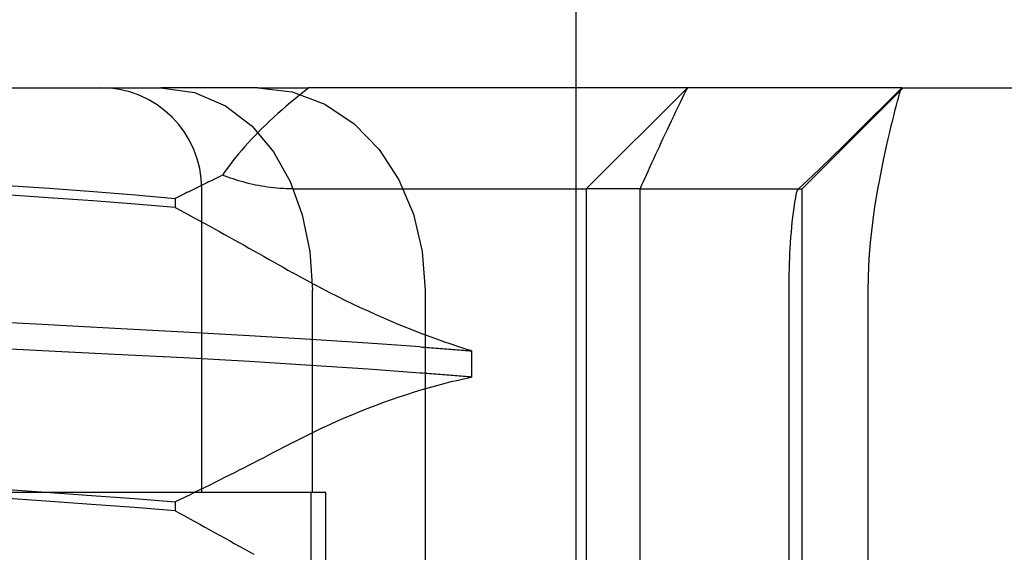
# Model space of a CAD drawing. Units: inches. Extents: x 0.82 to 7.37, y 0.79 to 10.27.
# Drawn here: x 2.54 to 2.58, y 9.07 to 9.09 of the extents above; entities that cross this region are included whole.
import ezdxf

# ---------------------------------------------------------------- set-up
doc = ezdxf.new("R2010")
doc.units = ezdxf.units.IN
doc.header["$MEASUREMENT"] = 0
doc.styles.add('SLDTEXTSTYLE0', font='TXT', dxfattribs={"width": 0.605})
doc.dimstyles.new('SLDDIMSTYLE0', dxfattribs={"dimtxt": 0.08089192708333333, "dimasz": 0.13, "dimexe": 0, "dimexo": 0.0625, "dimgap": 0.02022298177083333, "dimtad": 1, "dimlfac": 5, "dimrnd": 1e-09, "dimzin": 4, "dimdsep": 46, "dimtxsty": 'SLDTEXTSTYLE0', "dimsah": 1, "dimcen": 0.09, "dimadec": 0, "dimazin": 1, "dimtfac": 1, "dimtofl": 0, "dimtmove": 0, "dimatfit": 3, "dimfxl": 0, "dimfrac": 2, "dimtolj": 1, "dimtzin": 12, "dimarcsym": 0})
doc.dimstyles.new('SLDDIMSTYLE1', dxfattribs={"dimtxt": 0.08089192708333333, "dimasz": 0.13, "dimexe": 0, "dimexo": 0.0625, "dimgap": 0.02022298177083333, "dimtad": 1, "dimlfac": 5, "dimrnd": 1e-09, "dimzin": 12, "dimdsep": 46, "dimtxsty": 'SLDTEXTSTYLE0', "dimsah": 1, "dimcen": 0.09, "dimadec": 0, "dimazin": 3, "dimtfac": 1, "dimtofl": 0, "dimtmove": 0, "dimatfit": 3, "dimfxl": 0, "dimfrac": 2, "dimtolj": 1, "dimtzin": 12, "dimarcsym": 0})

# ---------------------------------------------------------------- blocks, each defined once
blk = doc.blocks.new('_D')
at = {"color": 7, "linetype": 'Continuous', "lineweight": 0}
for p, q in [((2.664269098032053, 9.206455789651425), (1.930565849728586, 9.206455789651425)), ((1.969935928468744, 6.985983348706544), (1.969935928468744, 9.206455789651425)), ((1.827189009993327, 8.815439063941097), (1.827189009993327, 8.833957582617757)), ((1.827189009993327, 8.833957582617757), (1.951417404062985, 8.833957582617757)), ((1.951417404062985, 8.833957582617757), (1.951417404062985, 8.815439063941097)), ((1.827189009993327, 8.398772390851727), (1.827189009993327, 8.38025387217507)), ((1.951417404062985, 8.38025387217507), (1.951417404062985, 8.398772390851727)), ((1.827189009993327, 8.38025387217507), (1.951417404062985, 8.38025387217507)), ((3.391832170923525, 6.985983348706544), (1.930565849728586, 6.985983348706544))]:
    blk.add_line(p, q, dxfattribs=at)
for points in [[(1.969935928468744, 9.206455789651425), (1.949935928468744, 9.076455789651424), (1.989935928468744, 9.076455789651424)], [(1.969935928468744, 6.985983348706544), (1.989935928468744, 7.115983348706544), (1.949935928468744, 7.115983348706544)]]:
    blk.add_solid(points, dxfattribs=at)
at = {"color": 7, "linetype": 'Continuous', "lineweight": 0, "char_height": 0.08333333333333333, "attachment_point": 1, "rotation": 90, "style": 'SLDTEXTSTYLE0'}
for s, insert in [('282mm', (1.843995094706961, 8.421920538338187)), ('11.10in', (1.843995094706961, 8.002167440695121))]:
    blk.add_mtext(s, dxfattribs=dict(at, insert=insert))
blk = doc.blocks.new('_D_1')
at = {"color": 7, "linetype": 'Continuous', "lineweight": 0}
for p, q in [((2.664269098032053, 9.206455789651425), (2.174762614624902, 9.206455789651425)), ((2.214132693365059, 9.206455789651425), (2.214132693365059, 7.623778624297095)), ((2.071385774889641, 8.784574868820247), (2.071385774889641, 8.803093387496906)), ((2.071385774889641, 8.803093387496906), (2.195614168959298, 8.803093387496906)), ((2.195614168959298, 8.803093387496906), (2.195614168959298, 8.784574868820249)), ((2.071385774889644, 8.367908195730877), (2.071385774889644, 8.349389677054218)), ((2.195614168959301, 8.34938967705422), (2.195614168959301, 8.367908195730879)), ((2.071385774889644, 8.349389677054218), (2.195614168959301, 8.34938967705422)), ((3.101674690608563, 7.623778624297095), (2.174762614624902, 7.623778624297095))]:
    blk.add_line(p, q, dxfattribs=at)
for points in [[(2.214132693365059, 9.206455789651425), (2.194132693365059, 9.076455789651424), (2.234132693365059, 9.076455789651424)], [(2.214132693365059, 7.623778624297095), (2.234132693365059, 7.753778624297095), (2.194132693365059, 7.753778624297095)]]:
    blk.add_solid(points, dxfattribs=at)
at = {"color": 7, "linetype": 'Continuous', "lineweight": 0, "char_height": 0.08333333333333333, "attachment_point": 1, "rotation": 90.00000000000041, "style": 'SLDTEXTSTYLE0'}
for s, insert in [('201mm', (2.088191859603278, 8.391056343217334)), ('7.91in', (2.08819185960328, 8.033031654149095))]:
    blk.add_mtext(s, dxfattribs=dict(at, insert=insert))

msp = doc.modelspace()

# ---------------------------------------------------------------- linework, layer by layer
at = {"color": 7, "linetype": 'Continuous'}
for p, q in [((2.563879415018012, 9.084770737672832), (2.563879415018012, 9.10409358492702)), ((2.511382999990767, 9.088345553430955), (2.542950392368622, 9.088345553430953)), ((2.542950392368622, 9.088345553430953), (2.54771407551456, 9.088345553430955)), ((2.551489089612701, 9.088345553430955), (2.54771407551456, 9.088345553430955)), ((2.54771407551456, 9.088345553430955), (2.549023243597772, 9.088162063113318)), ((2.551489089612701, 9.088345553430955), (2.55347376285166, 9.088345551553646)), ((2.551489089612701, 9.088345553430955), (2.552829122191937, 9.08818047954057)), ((2.55347376285166, 9.088345551553646), (2.553292947233791, 9.088202556725532)), ((2.563879415018011, 9.088345553430955), (2.55347376285166, 9.088345551553646)), ((2.566796411277918, 9.088345553430955), (2.563879415018011, 9.088345553430955)), ((2.564273115805414, 9.084408545556938), (2.568210123679429, 9.088345553430953)), ((2.568175149054032, 9.088345553430955), (2.566796411277918, 9.088345553430955)), ((2.568210123679429, 9.088345553430953), (2.568115535895315, 9.088151367130214)), ((2.568210123679429, 9.088345553430953), (2.568175149054032, 9.088345553430955)), ((2.576560615477485, 9.088345553430955), (2.568210123679429, 9.088345553430953)), ((2.572674457002552, 9.084408545556938), (2.576611464876568, 9.088345553430953)), ((2.574699709007719, 9.086493710332938), (2.576551423509888, 9.08834121027046)), ((2.576500783028225, 9.088222611107195), (2.576505527933411, 9.088237451255761)), ((2.576505527933411, 9.088237451255761), (2.57651009918727, 9.088251352748502)), ((2.57651009918727, 9.088251352748502), (2.57651451086964, 9.088264301505584)), ((2.57651451086964, 9.088264301505584), (2.576518762980519, 9.088276292833726)), ((2.576518762980519, 9.088276292833726), (2.576522874293024, 9.088287331426208)), ((2.576522874293024, 9.088287331426208), (2.576526844807157, 9.088297417283028)), ((2.576526844807157, 9.088297417283028), (2.576530688602753, 9.088306550404187)), ((2.576530688602753, 9.088306550404187), (2.576534410373092, 9.08831472140313)), ((2.576534410373092, 9.08831472140313), (2.576538014811453, 9.08832193966641)), ((2.576538014811453, 9.08832193966641), (2.576541511304395, 9.088328195807472)), ((2.576541511304395, 9.088328195807472), (2.576544909238475, 9.088333494519595)), ((2.576544909238475, 9.088333494519595), (2.576548208613694, 9.088337835802777)), ((2.576548208613694, 9.088337835802777), (2.576551423509888, 9.08834121027046)), ((2.576551423509888, 9.08834121027046), (2.576554558620338, 9.088343622615927)), ((2.576554558620338, 9.088343622615927), (2.576557618638322, 9.088345068145895)), ((2.576557618638322, 9.088345068145895), (2.576560615477485, 9.088345553430955)), ((2.576560615477485, 9.088345553430955), (2.593706186671555, 9.088345553430955)), ((2.549023243597772, 9.088162063113318), (2.550235435461095, 9.087642470182367)), ((2.552940916100485, 9.08791592409007), (2.552769806183828, 9.087772384841582)), ((2.552829122191937, 9.08818047954057), (2.554102338416968, 9.087701267583133)), ((2.553115313659163, 9.088059331926743), (2.552940916100485, 9.08791592409007)), ((2.553292947233791, 9.088202556725532), (2.553115313659163, 9.088059331926743)), ((2.568022651208327, 9.087960097233111), (2.567931451408542, 9.087771704316108)), ((2.568115535895315, 9.088151367130214), (2.568022651208327, 9.087960097233111)), ((2.576387003862611, 9.087821115158645), (2.576423573893484, 9.087955342941369)), ((2.576423573893484, 9.087955342941369), (2.576455807334455, 9.088070164014944)), ((2.576455807334455, 9.088070164014944), (2.576462185500774, 9.088092461784024)), ((2.576462185500774, 9.088092461784024), (2.576468333696416, 9.088113839670399)), ((2.576468333696416, 9.088113839670399), (2.576474261307939, 9.088134297674067)), ((2.576474261307939, 9.088134297674067), (2.576479968335344, 9.08815383110175)), ((2.576479968335344, 9.08815383110175), (2.57648546416519, 9.088172430566885)), ((2.57648546416519, 9.088172430566885), (2.576490762877312, 9.088190096069479)), ((2.576490762877312, 9.088190096069479), (2.576495864471711, 9.088206822916248)), ((2.576495864471711, 9.088206822916248), (2.576500783028225, 9.088222611107195)), ((2.550235435461095, 9.087642470182367), (2.551274243514029, 9.086850000617043)), ((2.552437665167415, 9.087485095147041), (2.552276737319801, 9.087341433873297)), ((2.552602040228541, 9.087628761114066), (2.552437665167415, 9.087485095147041)), ((2.552769806183828, 9.087772384841582), (2.552602040228541, 9.087628761114066)), ((2.554102338416968, 9.087701267583133), (2.555246095230859, 9.086939510836347)), ((2.567841908336284, 9.087586132059855), (2.567753998525159, 9.087403347611398)), ((2.567931451408542, 9.087771704316108), (2.567841908336284, 9.087586132059855)), ((2.576253132769102, 9.087304272489254), (2.576301595569255, 9.087495354655191)), ((2.576301595569255, 9.087495354655191), (2.576346280279721, 9.087667710637453)), ((2.576346280279721, 9.087667710637453), (2.576387003862611, 9.087821115158645)), ((2.552119308311768, 9.087197833612178), (2.551965429769386, 9.087054331909924)), ((2.552276737319801, 9.087341433873297), (2.552119308311768, 9.087197833612178)), ((2.56766770320205, 9.087223304037943), (2.567582994207283, 9.08704595909998)), ((2.567753998525159, 9.087403347611398), (2.56766770320205, 9.087223304037943)), ((2.576145572198317, 9.08686675093021), (2.576201074917146, 9.087094689417043)), ((2.576201074917146, 9.087094689417043), (2.576253132769102, 9.087304272489254)), ((2.551274243514029, 9.086850000617043), (2.552108642834976, 9.085852322115644)), ((2.551668537625776, 9.086767830686277), (2.551525629623328, 9.086624925030469)), ((2.551815155665365, 9.086910985085877), (2.551668537625776, 9.086767830686277)), ((2.551965429769386, 9.087054331909924), (2.551815155665365, 9.086910985085877)), ((2.555246095230859, 9.086939510836347), (2.556211284507576, 9.085941987213157)), ((2.567499852767739, 9.086871275251278), (2.567418255417026, 9.086699210252318)), ((2.567582994207283, 9.08704595909998), (2.567499852767739, 9.086871275251278)), ((2.57608687804969, 9.086620489881701), (2.576145572198317, 9.08686675093021)), ((2.551250852210913, 9.086339723845136), (2.551119041466936, 9.086197484634962)), ((2.551386405844986, 9.08648222587894), (2.551250852210913, 9.086339723845136)), ((2.551525629623328, 9.086624925030469), (2.551386405844986, 9.08648222587894)), ((2.567259613196341, 9.086362791311991), (2.567182521393578, 9.086198362278157)), ((2.567338183382025, 9.086529726556876), (2.567259613196341, 9.086362791311991)), ((2.567418255417026, 9.086699210252318), (2.567338183382025, 9.086529726556876)), ((2.574257020148365, 9.086054058025173), (2.574699709007719, 9.086493710332938)), ((2.575961708295662, 9.086073962221903), (2.57602543833278, 9.086356145628763)), ((2.57602543833278, 9.086356145628763), (2.57608687804969, 9.086620489881701)), ((2.550991048705519, 9.086055578647604), (2.55086694432585, 9.085914080975533)), ((2.551119041466936, 9.086197484634962), (2.550991048705519, 9.086055578647604)), ((2.556211284507576, 9.085941987213157), (2.556980665486289, 9.08475892418667)), ((2.56710689858718, 9.086036401909139), (2.567032721310749, 9.085876882045259)), ((2.567182521393578, 9.086198362278157), (2.56710689858718, 9.086036401909139)), ((2.573862090097297, 9.085664356287039), (2.574257020148365, 9.086054058025173)), ((2.575896133799851, 9.085774188404917), (2.575961708295662, 9.086073962221903)), ((2.550630691695061, 9.08563259686726), (2.550518688935593, 9.085492746536156)), ((2.550746801073756, 9.085773062017928), (2.550630691695061, 9.08563259686726)), ((2.55086694432585, 9.085914080975533), (2.550746801073756, 9.085773062017928)), ((2.552108642834976, 9.085852322115644), (2.552751070613596, 9.084698615550026)), ((2.566888618868765, 9.085565013647988), (2.566818665543539, 9.08541260410197)), ((2.566959966097889, 9.085719765140286), (2.566888618868765, 9.085565013647988)), ((2.567032721310749, 9.085876882045259), (2.566959966097889, 9.085719765140286)), ((2.573356393965809, 9.085177024956733), (2.573862090097297, 9.085664356287039)), ((2.575829170093421, 9.085457072921596), (2.575896133799851, 9.085774188404917)), ((2.550307287217724, 9.085215200089063), (2.550208033750975, 9.085077644771447)), ((2.550410863194538, 9.085353590810362), (2.550307287217724, 9.085215200089063)), ((2.550518688935593, 9.085492746536156), (2.550410863194538, 9.085353590810362)), ((2.566750082655814, 9.085262494262716), (2.566682851432475, 9.085114660663837)), ((2.566818665543539, 9.08541260410197), (2.566750082655814, 9.085262494262716)), ((2.573356393965809, 9.085177024956733), (2.573106129550218, 9.084943416988725)), ((2.575761281811006, 9.085122442120614), (2.575829170093421, 9.085457072921596)), ((2.549808161676998, 9.084788787521685), (2.549731820798894, 9.084750837666752)), ((2.549884469702147, 9.08482677961613), (2.549808161676998, 9.084788787521685)), ((2.549960740181064, 9.084864809256809), (2.549884469702147, 9.08482677961613)), ((2.550036977807028, 9.084902881137), (2.549960740181064, 9.084864809256809)), ((2.550113177886758, 9.084940995256702), (2.550036977807028, 9.084902881137)), ((2.550208033750975, 9.085077644771447), (2.550113177886758, 9.084940995256702)), ((2.55021655439921, 9.084902482208275), (2.550113177886758, 9.084940995256702)), ((2.550320691222879, 9.084865123706509), (2.55021655439921, 9.084902482208275)), ((2.55042556489137, 9.08482880241943), (2.550320691222879, 9.084865123706509)), ((2.550531210604275, 9.084793579359662), (2.55042556489137, 9.08482880241943)), ((2.550637656521269, 9.08475951084656), (2.550531210604275, 9.084793579359662)), ((2.566552401739441, 9.084825690775375), (2.566489141030234, 9.084684493473166)), ((2.566616967180242, 9.084969070452374), (2.566552401739441, 9.084825690775375)), ((2.566682851432475, 9.085114660663837), (2.566616967180242, 9.084969070452374)), ((2.572517545416259, 9.084401277544899), (2.573106129550218, 9.084943416988725)), ((2.575693233957101, 9.084770314775083), (2.575761281811006, 9.085122442120614)), ((2.541557670320711, 9.084558281811173), (2.543369540056504, 9.084431474102734)), ((2.543369540056504, 9.084431474102734), (2.545098031342159, 9.084301723708288)), ((2.549043241660086, 9.084411217910068), (2.548966560519246, 9.084373699836814)), ((2.549119887601332, 9.084448778222836), (2.549043241660086, 9.084411217910068)), ((2.549196493649706, 9.084486380775113), (2.549119887601332, 9.084448778222836)), ((2.549273066845126, 9.084524030260184), (2.549196493649706, 9.084486380775113)), ((2.549349609534231, 9.084561721984766), (2.549273066845126, 9.084524030260184)), ((2.549312225873365, 9.072597521934892), (2.549312225873365, 9.084408545556938)), ((2.549426117023744, 9.08459946064214), (2.549349609534231, 9.084561721984766)), ((2.549502594006941, 9.084637241539024), (2.549426117023744, 9.08459946064214)), ((2.549579035790547, 9.084675064675421), (2.549502594006941, 9.084637241539024)), ((2.549655444721197, 9.08471293005133), (2.549579035790547, 9.084675064675421)), ((2.549731820798894, 9.084750837666752), (2.549655444721197, 9.08471293005133)), ((2.550744940188586, 9.084726657892746), (2.550637656521269, 9.08475951084656)), ((2.550853089765899, 9.084695076817573), (2.550744940188586, 9.084726657892746)), ((2.550962138106164, 9.084664819247111), (2.550853089765899, 9.084695076817573)), ((2.551072118062332, 9.084635950887268), (2.550962138106164, 9.084664819247111)), ((2.551183064833999, 9.084608528057393), (2.551072118062332, 9.084635950887268)), ((2.551295006580838, 9.084582607076834), (2.551183064833999, 9.084608528057393)), ((2.551407978502444, 9.084558244264942), (2.551295006580838, 9.084582607076834)), ((2.55152201110513, 9.084535495941065), (2.551407978502444, 9.084558244264942)), ((2.551637137241849, 9.084514427811111), (2.55152201110513, 9.084535495941065)), ((2.551753392112196, 9.084495086807875), (2.551637137241849, 9.084514427811111)), ((2.551870803875846, 9.084477543330538), (2.551753392112196, 9.084495086807875)), ((2.551989405385751, 9.084461839618616), (2.551870803875846, 9.084477543330538)), ((2.552109231841506, 9.084448050764571), (2.551989405385751, 9.084461839618616)), ((2.552230313749424, 9.084436219007921), (2.552109231841506, 9.084448050764571)), ((2.55235268396246, 9.084426410054567), (2.552230313749424, 9.084436219007921)), ((2.552476375333566, 9.084418680223862), (2.55235268396246, 9.084426410054567)), ((2.552601418369058, 9.084413090528438), (2.552476375333566, 9.084418680223862)), ((2.552727848268529, 9.084409692594354), (2.552601418369058, 9.084413090528438)), ((2.552855693191654, 9.08440854743425), (2.552727848268529, 9.084409692594354)), ((2.552751070613596, 9.084698615550026), (2.553223134706938, 9.083401275870337)), ((2.552855693191654, 9.08440854743425), (2.562862554271053, 9.084408545556938)), ((2.556980665486289, 9.08475892418667), (2.557546916651573, 9.083420508928157)), ((2.562862554271053, 9.084408545556938), (2.563676673968334, 9.084408545556938)), ((2.563676673968334, 9.084408545556938), (2.564241292047192, 9.084408545556938)), ((2.563879415018012, 8.950188085724507), (2.563879415018012, 9.084770737672832)), ((2.564241292047192, 9.084408545556938), (2.564273115805414, 9.084408545556938)), ((2.566366486361099, 9.084408545556938), (2.564273115805414, 9.084408545556938)), ((2.564273115805414, 9.084408545556938), (2.564273115805414, 9.04503846681678)), ((2.566427175666063, 9.084545455079349), (2.566366486361099, 9.084408545556938)), ((2.566366486361099, 9.04503846681678), (2.566366486361099, 9.084408545556938)), ((2.566366486361099, 9.084408545556938), (2.572525558970806, 9.084408545556938)), ((2.566489141030234, 9.084684493473166), (2.566427175666063, 9.084545455079349)), ((2.572525558970806, 9.084408545556938), (2.572533125831538, 9.084408545556938)), ((2.572533125831538, 9.084408545556938), (2.572625242632378, 9.084408545556938)), ((2.572625242632378, 9.084408545556938), (2.572674457002552, 9.084408545556938)), ((2.572674457002552, 9.04503846681678), (2.572674457002552, 9.084408545556938)), ((2.575625932334574, 9.084401146133084), (2.575693233957101, 9.084770314775083)), ((2.543334473048268, 9.084064684953246), (2.54150903386923, 9.084193154082493)), ((2.545075649094053, 9.08393791009776), (2.543334473048268, 9.084064684953246)), ((2.545098031342159, 9.084301723708288), (2.5467349414991, 9.084170208640895)), ((2.5467349414991, 9.084170208640895), (2.548274850963268, 9.084038097527053)), ((2.548351844207168, 9.084075193205187), (2.548274850963268, 9.084038097527053)), ((2.548274850963268, 9.084038097527053), (2.548274850963268, 9.083689053665905)), ((2.548428802251476, 9.084112345202673), (2.548351844207168, 9.084075193205187)), ((2.548505727442829, 9.084149539439666), (2.548428802251476, 9.084112345202673)), ((2.548582619781229, 9.084186785302732), (2.548505727442829, 9.084149539439666)), ((2.548659479266675, 9.084224073405311), (2.548582619781229, 9.084186785302732)), ((2.548736301205888, 9.084261413133959), (2.548659479266675, 9.084224073405311)), ((2.548813090292148, 9.08429879510212), (2.548736301205888, 9.084261413133959)), ((2.548889844178813, 9.08433622400307), (2.548813090292148, 9.08429879510212)), ((2.548966560519246, 9.084373699836814), (2.548889844178813, 9.08433622400307)), ((2.572412425350615, 9.084073123469096), (2.572378070547484, 9.08388269366896)), ((2.572449347377421, 9.084234863254), (2.572412425350615, 9.084073123469096)), ((2.572484739395237, 9.08434531488472), (2.572449347377421, 9.084234863254)), ((2.572517545416259, 9.084401277544899), (2.572484739395237, 9.08434531488472)), ((2.572518211861893, 9.08440186889807), (2.572517545416259, 9.084401277544899)), ((2.572518878307528, 9.08440243678484), (2.572518211861893, 9.08440186889807)), ((2.572519540059883, 9.084402981205221), (2.572518878307528, 9.08440243678484)), ((2.572520201812238, 9.084403497465923), (2.572519540059883, 9.084402981205221)), ((2.572520863564594, 9.08440399026023), (2.572520201812238, 9.084403497465923)), ((2.572520863564594, 9.08440399026023), (2.57252152062367, 9.084404454894862)), ((2.57252152062367, 9.084404454894862), (2.572520863564594, 9.08440399026023)), ((2.575560273359739, 9.084015377362851), (2.575625932334574, 9.084401146133084)), ((2.546724287755506, 9.083812824822756), (2.545075649094053, 9.08393791009776)), ((2.548274850963268, 9.083689053665905), (2.546724287755506, 9.083812824822756)), ((2.548274850963268, 9.083689053665905), (2.548467531190742, 9.083584524953428)), ((2.572347648712253, 9.083682079453139), (2.57232185914351, 9.08348734591605)), ((2.572378070547484, 9.08388269366896), (2.572347648712253, 9.083682079453139)), ((2.575497327100233, 9.083613599817554), (2.575560273359739, 9.084015377362851)), ((2.548467531190742, 9.083584524953428), (2.548660065926565, 9.083479822589625)), ((2.548660065926565, 9.083479822589625), (2.548852450477455, 9.083374965347614)), ((2.548852450477455, 9.083374965347614), (2.549044682496775, 9.083269943840829)), ((2.549044682496775, 9.083269943840829), (2.549236759637883, 9.083164772149116)), ((2.553223134706938, 9.083401275870337), (2.553517654397954, 9.081968394289776)), ((2.557546916651573, 9.083420508928157), (2.557891579336667, 9.081975227704168)), ((2.572300392084833, 9.083305828652954), (2.572280309543494, 9.083117722025976)), ((2.57232185914351, 9.08348734591605), (2.572300392084833, 9.083305828652954)), ((2.575438384207814, 9.083196536262175), (2.575497327100233, 9.083613599817554)), ((2.549236759637883, 9.083164772149116), (2.549428677207501, 9.083059454965749)), ((2.549428677207501, 9.083059454965749), (2.54962043520563, 9.082953987597449)), ((2.54962043520563, 9.082953987597449), (2.549812028938989, 9.082848388817336)), ((2.572261447254727, 9.082922115538974), (2.572243894390832, 9.08272012619237)), ((2.572280309543494, 9.083117722025976), (2.572261447254727, 9.082922115538974)), ((2.575384932451959, 9.082766106247872), (2.575438384207814, 9.083196536262175)), ((2.549812028938989, 9.082848388817336), (2.550003453714301, 9.08274265393213)), ((2.550003453714301, 9.08274265393213), (2.550194709531564, 9.082636787635106)), ((2.550194709531564, 9.082636787635106), (2.55038579404414, 9.082530799312824)), ((2.55038579404414, 9.082530799312824), (2.550576702558748, 9.082424693658567)), ((2.572227740124115, 9.082512894452996), (2.572213078320155, 9.082301537321278)), ((2.572243894390832, 9.08272012619237), (2.572227740124115, 9.082512894452996)), ((2.575338332883615, 9.082323567573452), (2.575384932451959, 9.082766106247872)), ((2.550576702558748, 9.082424693658567), (2.550767449155227, 9.082318461285771)), ((2.550767449155227, 9.082318461285771), (2.550958052606693, 9.082212097501163)), ((2.550958052606693, 9.082212097501163), (2.551148508219867, 9.082105602304736)), ((2.572213078320155, 9.082301537321278), (2.572200101403399, 9.082089133588317)), ((2.575299904314212, 9.08186981665522), (2.575338332883615, 9.082323567573452)), ((2.551148508219867, 9.082105602304736), (2.551338815994749, 9.081998989776334)), ((2.551338815994749, 9.081998989776334), (2.551528971238059, 9.081892250529393)), ((2.551528971238059, 9.081892250529393), (2.551718976296438, 9.081785398643754)), ((2.551718976296438, 9.081785398643754), (2.551908826476605, 9.08167842942614)), ((2.553517654397954, 9.081968394289776), (2.553618029558412, 9.080471538621579)), ((2.557891579336667, 9.081975227704168), (2.558010275131133, 9.080471538621579)), ((2.572189386647177, 9.081888256548867), (2.572180793253115, 9.08170285794394)), ((2.572200101403399, 9.082089133588317), (2.572189386647177, 9.081888256548867)), ((2.575271378563744, 9.081408664435822), (2.575299904314212, 9.08186981665522)), ((2.551908826476605, 9.08167842942614), (2.552098519431923, 9.081571352263104)), ((2.552098519431923, 9.081571352263104), (2.55228805281575, 9.08146416715465)), ((2.55228805281575, 9.08146416715465), (2.552477426628088, 9.081356878794054)), ((2.552477426628088, 9.081356878794054), (2.552666636175656, 9.081249491874598)), ((2.572168975576301, 9.081387558759637), (2.572165127087426, 9.08125791161733)), ((2.572174072477421, 9.081535204627352), (2.572168975576301, 9.081387558759637)), ((2.572180793253115, 9.08170285794394), (2.572174072477421, 9.081535204627352)), ((2.575253863246082, 9.08094260304647), (2.575271378563744, 9.081408664435822)), ((2.552666636175656, 9.081249491874598), (2.552855683805095, 9.081142011089558)), ((2.553138252060843, 9.080983007486381), (2.552855683805095, 9.081142011089558)), ((2.553424159584681, 9.080825679383848), (2.553138252060843, 9.080983007486381)), ((2.572159227635577, 9.0809997906525), (2.572157134433091, 9.08086927056028)), ((2.572161893418115, 9.081129329849386), (2.572159227635577, 9.0809997906525)), ((2.572165127087426, 9.08125791161733), (2.572161893418115, 9.081129329849386)), ((2.553713120086585, 9.080670153500497), (2.553424159584681, 9.080825679383848)), ((2.554004859009725, 9.08051656124814), (2.553713120086585, 9.080670153500497)), ((2.572154712701066, 9.080605170357854), (2.572154407637924, 9.080471538621579)), ((2.572155627890495, 9.080737736719769), (2.572154712701066, 9.080605170357854)), ((2.572157134433091, 9.08086927056028), (2.572155627890495, 9.080737736719769)), ((2.575247902781604, 9.080471538621579), (2.575253863246082, 9.08094260304647)), ((2.553618044717181, 9.072597521934892), (2.553618029558412, 9.080471538621579)), ((2.554299090064077, 9.080365038731875), (2.554004859009725, 9.08051656124814)), ((2.554595515226414, 9.080215726750072), (2.554299090064077, 9.080365038731875)), ((2.554893583036443, 9.080068883433087), (2.554595515226414, 9.080215726750072)), ((2.558010275131133, 9.080471538621579), (2.558010275131133, 9.045825868391585)), ((2.572154407637924, 9.080471538621579), (2.572154406598537, 9.044987157073516)), ((2.575247902781604, 9.041101459881421), (2.575247902781604, 9.080471538621579)), ((2.555192889872158, 9.079924668352405), (2.554893583036443, 9.080068883433087)), ((2.555493107204022, 9.079783217613123), (2.555192889872158, 9.079924668352405)), ((2.555793899462577, 9.079644657933777), (2.555493107204022, 9.079783217613123)), ((2.556094935771647, 9.079509116032902), (2.555793899462577, 9.079644657933777)), ((2.556395882908413, 9.079376732708871), (2.556094935771647, 9.079509116032902)), ((2.543102562873981, 9.079130687551205), (2.540169333825559, 9.079280130944824)), ((2.545922147688563, 9.078980488539651), (2.543102562873981, 9.079130687551205)), ((2.55669614013315, 9.079247737932363), (2.556395882908413, 9.079376732708871)), ((2.556995071506535, 9.079122375753892), (2.55669614013315, 9.079247737932363)), ((2.557292285139765, 9.079000777585271), (2.556995071506535, 9.079122375753892)), ((2.54861564169309, 9.078831218797362), (2.545922147688563, 9.078980488539651)), ((2.551169193847571, 9.07868456790482), (2.54861564169309, 9.078831218797362)), ((2.553561513091295, 9.078541207000935), (2.551169193847571, 9.07868456790482)), ((2.55758739618395, 9.078883074838314), (2.557292285139765, 9.079000777585271)), ((2.557880015096925, 9.078769389538285), (2.55758739618395, 9.078883074838314)), ((2.558169480126333, 9.078659961042412), (2.557880015096925, 9.078769389538285)), ((2.558454897202504, 9.07855508972056), (2.558169480126333, 9.078659961042412)), ((2.555780617482679, 9.078399756261653), (2.553561513091295, 9.078541207000935)), ((2.557816430551459, 9.07825863405191), (2.555780617482679, 9.078399756261653)), ((2.558735834543759, 9.07845488821143), (2.558454897202504, 9.07855508972056)), ((2.559011876794895, 9.078359487926836), (2.558735834543759, 9.07845488821143)), ((2.559282603907433, 9.078268996812199), (2.559011876794895, 9.078359487926836)), ((2.543102768204942, 9.078107242947459), (2.540169334998879, 9.078248022547827)), ((2.545922499684496, 9.07796774461229), (2.543102768204942, 9.078107242947459)), ((2.548616080514688, 9.077827406180157), (2.545922499684496, 9.07796774461229)), ((2.557816430551459, 9.07825863405191), (2.557904133858303, 9.078252223032637)), ((2.557904133858303, 9.078252223032637), (2.557991426503224, 9.078245812013364)), ((2.557991426503224, 9.078245812013364), (2.558078308486222, 9.078239396300813)), ((2.558078308486222, 9.078239396300813), (2.558164779807298, 9.078232971201702)), ((2.558164779807298, 9.078232971201702), (2.558250840466452, 9.078226546102591)), ((2.558250840466452, 9.078226546102591), (2.558336485770403, 9.078220116310202)), ((2.558336485770403, 9.078220116310202), (2.558421718065793, 9.078213681824533)), ((2.558421718065793, 9.078213681824533), (2.55850653735262, 9.078207237952308)), ((2.55850653735262, 9.078207237952308), (2.558590941284244, 9.078200789386802)), ((2.558590941284244, 9.078200789386802), (2.558674929860668, 9.078194340821296)), ((2.558674929860668, 9.078194340821296), (2.55875850073525, 9.078187878175953)), ((2.55875850073525, 9.078187878175953), (2.558841653907991, 9.07818141553061)), ((2.558841653907991, 9.07818141553061), (2.558924387032251, 9.07817493880543)), ((2.558924387032251, 9.07817493880543), (2.559006697761391, 9.07816846208025)), ((2.559006697761391, 9.07816846208025), (2.559088588442049, 9.078161975968511)), ((2.559088588442049, 9.078161975968511), (2.559170052034308, 9.078155480470215)), ((2.559170052034308, 9.078155480470215), (2.559251093231446, 9.078148980278637)), ((2.559251093231446, 9.078148980278637), (2.559331709686826, 9.078142466007225)), ((2.55954759583289, 9.078183532199493), (2.559282603907433, 9.078268996812199)), ((2.559331709686826, 9.078142466007225), (2.559411899053804, 9.078135947042533)), ((2.559411899053804, 9.078135947042533), (2.559491663679022, 9.078129423384562)), ((2.559491663679022, 9.078129423384562), (2.559570998869203, 9.078122885646753)), ((2.559806437216066, 9.078103216113979), (2.55954759583289, 9.078183532199493)), ((2.559570998869203, 9.078122885646753), (2.559649906970983, 9.078116338522385)), ((2.559649906970983, 9.078116338522385), (2.559728387984363, 9.07810978201146)), ((2.559728387984363, 9.07810978201146), (2.559806437216066, 9.078103216113979)), ((2.559806437216066, 9.078103216113979), (2.559806437216066, 9.077081489250386)), ((2.551169663175483, 9.077684233007439), (2.548616080514688, 9.077827406180157)), ((2.553561951912893, 9.077538131228552), (2.551169663175483, 9.077684233007439)), ((2.555780943665577, 9.077390194377532), (2.553561951912893, 9.077538131228552)), ((2.557816554923356, 9.077241511295131), (2.555780943665577, 9.077390194377532)), ((2.557904248843641, 9.0772347764396), (2.557816554923356, 9.077241511295131)), ((2.557991532102005, 9.077228046277346), (2.557904248843641, 9.0772347764396)), ((2.558078407045084, 9.077221320808372), (2.557991532102005, 9.077228046277346)), ((2.558164868979602, 9.077214600032677), (2.558078407045084, 9.077221320808372)), ((2.558250920252197, 9.077207883950264), (2.558164868979602, 9.077214600032677)), ((2.558336558516229, 9.077201172561129), (2.558250920252197, 9.077207883950264)), ((2.5584217837717, 9.077194461171992), (2.558336558516229, 9.077201172561129)), ((2.558506596018608, 9.077187759169414), (2.5584217837717, 9.077194461171992)), ((2.558590992910315, 9.077181066553395), (2.558506596018608, 9.077187759169414)), ((2.55867497444682, 9.077174373937375), (2.558590992910315, 9.077181066553395)), ((2.558758540628123, 9.077167690707913), (2.55867497444682, 9.077174373937375)), ((2.558841686760945, 9.07716101217173), (2.558758540628123, 9.077167690707913)), ((2.558924415191926, 9.077154338328826), (2.558841686760945, 9.07716101217173)), ((2.559006721227786, 9.077147673872481), (2.558924415191926, 9.077154338328826)), ((2.559088607215166, 9.077141018802696), (2.559006721227786, 9.077147673872481)), ((2.559170068460785, 9.077134368426188), (2.559088607215166, 9.077141018802696)), ((2.559251104964645, 9.077127727436238), (2.559170068460785, 9.077134368426188)), ((2.559331719073383, 9.077121095832847), (2.559251104964645, 9.077127727436238)), ((2.558173180776917, 9.076681757974782), (2.55845853214718, 9.076761726757642)), ((2.55845853214718, 9.076761726757642), (2.558739164425292, 9.076836481307407)), ((2.558739164425292, 9.076836481307407), (2.559014673989249, 9.07690592306521)), ((2.559014673989249, 9.07690592306521), (2.559284659563685, 9.076969967552028)), ((2.559284659563685, 9.076969967552028), (2.559548715179959, 9.07702852090228)), ((2.559411906093723, 9.077114468922735), (2.559331719073383, 9.077121095832847)), ((2.559491668372302, 9.07710785609246), (2.559411906093723, 9.077114468922735)), ((2.559571001215843, 9.077101247955465), (2.559491668372302, 9.07710785609246)), ((2.559548715179959, 9.07702852090228), (2.559806437216066, 9.077081489250386)), ((2.559649909317622, 9.077094649205028), (2.559571001215843, 9.077101247955465)), ((2.559728387984363, 9.07708806453443), (2.559649909317622, 9.077094649205028)), ((2.559806437216066, 9.077081489250386), (2.559728387984363, 9.07708806453443)), ((2.556997195215335, 9.076313021114462), (2.557294957962221, 9.076412129089558)), ((2.557294957962221, 9.076412129089558), (2.557590528947761, 9.076506717436866)), ((2.557590528947761, 9.076506717436866), (2.557883520976425, 9.076596668824406)), ((2.557883520976425, 9.076596668824406), (2.558173180776917, 9.076681757974782)), ((2.555793275256455, 9.075874143197751), (2.556094968624601, 9.075989823141407)), ((2.556094968624601, 9.075989823141407), (2.556396657299468, 9.07610169214242)), ((2.556396657299468, 9.07610169214242), (2.556697630249269, 9.076209501456997)), ((2.556697630249269, 9.076209501456997), (2.556997195215335, 9.076313021114462)), ((2.554891515646992, 9.075505467350059), (2.555191212024874, 9.075631843276819)), ((2.555191212024874, 9.075631843276819), (2.555491910417847, 9.07575477433671)), ((2.555491910417847, 9.07575477433671), (2.555793275256455, 9.075874143197751)), ((2.55400239269155, 9.075107162831307), (2.554296567426552, 9.075242906543183)), ((2.554296567426552, 9.075242906543183), (2.554593159200298, 9.075375763888404)), ((2.554593159200298, 9.075375763888404), (2.554891515646992, 9.075505467350059)), ((2.553137315751659, 9.074683955773564), (2.553422493470595, 9.07482757011452)), ((2.553422493470595, 9.07482757011452), (2.553710944751714, 9.074968678244424)), ((2.553710944751714, 9.074968678244424), (2.55400239269155, 9.075107162831307)), ((2.552855686151735, 9.074537966633375), (2.552667182942673, 9.07443897129698)), ((2.552855686151735, 9.074537966633375), (2.553137315751659, 9.074683955773564)), ((2.552100377970453, 9.074143116368052), (2.551911022931232, 9.07404489542271)), ((2.552289524158753, 9.074241543817678), (2.552100377970453, 9.074143116368052)), ((2.552478461496133, 9.074340163691748), (2.552289524158753, 9.074241543817678)), ((2.552667182942673, 9.07443897129698), (2.552478461496133, 9.074340163691748)), ((2.551341765720673, 9.073751518545157), (2.551151629250479, 9.073654175243009)), ((2.551531714459702, 9.073849091817982), (2.551341765720673, 9.073751518545157)), ((2.551721468427648, 9.073946885674928), (2.551531714459702, 9.073849091817982)), ((2.551911022931232, 9.07404489542271), (2.551721468427648, 9.073946885674928)), ((2.550580126305863, 9.073363586173253), (2.550389238911011, 9.073267209686602)), ((2.550770804849795, 9.07346020201714), (2.550580126305863, 9.073363586173253)), ((2.55096130739576, 9.073557066604819), (2.550770804849795, 9.07346020201714)), ((2.551151629250479, 9.073654175243009), (2.55096130739576, 9.073557066604819)), ((2.549815149969601, 9.072979460050712), (2.549623333305484, 9.072884031606442)), ((2.550006743702961, 9.073075137238774), (2.549815149969601, 9.072979460050712)), ((2.550198109812284, 9.07317105378407), (2.550006743702961, 9.073075137238774)), ((2.550389238911011, 9.073267209686602), (2.550198109812284, 9.07317105378407)), ((2.553566900959159, 9.072597521934892), (2.535143201105549, 9.072597521934892)), ((2.541382314159774, 9.072732049148824), (2.543243844655214, 9.07260732525631)), ((2.543243844655214, 9.07260732525631), (2.545018308956452, 9.07248104319513)), ((2.549046602047933, 9.072599351375091), (2.548853949980133, 9.072505016464856)), ((2.549239054651371, 9.072693972575355), (2.549046602047933, 9.072599351375091)), ((2.549431300750527, 9.072788870679082), (2.549239054651371, 9.072693972575355)), ((2.549623333305484, 9.072884031606442), (2.549431300750527, 9.072788870679082)), ((2.553618044717181, 9.072597521934892), (2.553566900959159, 9.072597521934892)), ((2.553566900959158, 9.0497628762656), (2.553566900959159, 9.072597521934892)), ((2.554138585008496, 9.072597521934892), (2.553618044717181, 9.072597521934892)), ((2.554138585008496, 9.049762876265602), (2.554138585008496, 9.072597521934892)), ((2.543243654577411, 9.072260215026159), (2.541382312986454, 9.072390960395776)), ((2.545018064905937, 9.072131220249648), (2.543243654577411, 9.072260215026159)), ((2.545018308956452, 9.07248104319513), (2.546697252121157, 9.072353202965287)), ((2.546697252121157, 9.072353202965287), (2.548274850963268, 9.072223799873495)), ((2.548468068571201, 9.07231723367414), (2.548274850963268, 9.072223799873495)), ((2.548274850963268, 9.072223799873495), (2.548274850963268, 9.071878050694284)), ((2.548661103141249, 9.072410972537927), (2.548468068571201, 9.07231723367414)), ((2.548853949980133, 9.072505016464856), (2.548661103141249, 9.072410972537927)), ((2.54669707612319, 9.072003952599857), (2.545018064905937, 9.072131220249648)), ((2.548274850963268, 9.071878050694284), (2.54669707612319, 9.072003952599857)), ((2.548274850963268, 9.071878050694284), (2.548467531190742, 9.07177351728853)), ((2.548467531190742, 9.07177351728853), (2.548660065926565, 9.071668819618008)), ((2.548660065926565, 9.071668819618008), (2.548852450477455, 9.071563957682717)), ((2.548852450477455, 9.071563957682717), (2.549044682496775, 9.071458936175931)), ((2.549044682496775, 9.071458936175931), (2.549236759637883, 9.071353764484218)), ((2.549236759637883, 9.071353764484218), (2.549428677207501, 9.071248447300851)), ((2.549428677207501, 9.071248447300851), (2.54962043520563, 9.071142984625832)), ((2.54962043520563, 9.071142984625832), (2.549812028938989, 9.071037381152438)), ((2.549812028938989, 9.071037381152438), (2.550003453714301, 9.070931646267232)), ((2.550003453714301, 9.070931646267232), (2.550194709531564, 9.070825779970209)), ((2.550194709531564, 9.070825779970209), (2.55038579404414, 9.070719791647926)), ((2.55038579404414, 9.070719791647926), (2.550576700212108, 9.070613685993669)), ((2.550576700212108, 9.070613685993669), (2.550767449155227, 9.070507448927593)), ((2.550767449155227, 9.070507448927593), (2.550958052606693, 9.070401085142985)), ((2.550958052606693, 9.070401085142985), (2.551148508219867, 9.070294594639838)), ((2.551148508219867, 9.070294594639838), (2.551338815994749, 9.070187977418156))]:
    msp.add_line(p, q, dxfattribs=at)
msp.add_arc((2.54537521799935, 9.084408545556938), 0.003937007874015741, 0, 90, dxfattribs=at)

# ---------------------------------------------------------------- dimensions: what is measured, and where the dimension line sits
at = {"color": 7, "linetype": 'Continuous', "lineweight": 0}
for base, p1, p2, dimstyle, picture, middle in [((1.969935928468742, 9.206455789651425), (3.431202249663682, 6.985983348706544), (2.70363917677221, 9.206455789651425), 'SLDDIMSTYLE0', '_D', (1.969935928468742, 8.425006956016961)), ((2.214132693365058, 7.623778624297095), (2.70363917677221, 9.206455789651425), (3.141044769348721, 7.623778624297095), 'SLDDIMSTYLE1', '_D_1', (2.214132693365058, 8.425006956016961))]:
    dim = msp.add_linear_dim(base=base, p1=p1, p2=p2, angle=90.0000000000002, dimstyle=dimstyle, dxfattribs=at)
    dim.commit()
    dim.dimension.update_dxf_attribs({"geometry": picture, "text_midpoint": middle, "dimtype": 160})

doc.saveas('drawing.dxf')
